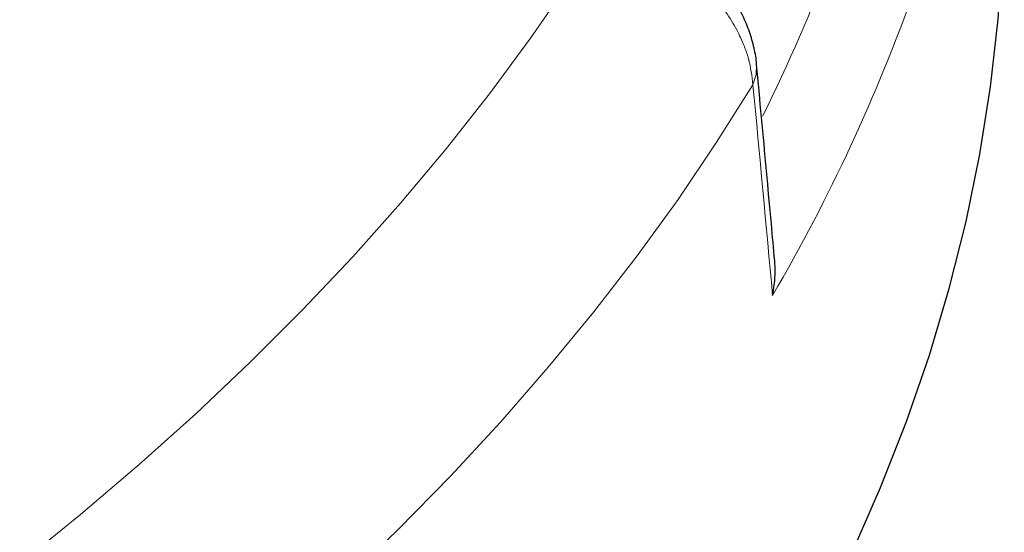
# Model space of a CAD drawing. Units: millimetres. Extents: x 0 to 420, y 0 to 297.
# Drawn here: x 390 to 404, y 108 to 116 of the extents above; entities that cross this region are included whole.
import ezdxf

# ---------------------------------------------------------------- set-up
doc = ezdxf.new("R2010")
doc.units = ezdxf.units.MM

msp = doc.modelspace()

# ---------------------------------------------------------------- linework, layer by layer
at = {"color": 7, "linetype": 'Continuous', "lineweight": 25, "flags": 128}
msp.add_lwpolyline([(401.6947, 108.0987), (402.0975, 109.0142), (402.4586, 109.9354), (402.7778, 110.8618), (403.0549, 111.7927), (403.2897, 112.7275), (403.482, 113.6655), (403.6317, 114.6061), (403.7387, 115.5487), (403.803, 116.4925), (403.8244, 117.437)], dxfattribs=at)
at = {"color": 8, "linetype": 'Continuous', "lineweight": 18, "flags": 128}
for points in [[(390.0769, 107.9502), (390.9257, 108.6364), (391.7456, 109.3343), (392.5361, 110.0434), (393.2966, 110.7632), (394.0268, 111.4935), (394.7262, 112.2338), (395.3943, 112.9836), (396.031, 113.7425), (396.6356, 114.5101), (397.2079, 115.2859), (397.7476, 116.0694), (398.2544, 116.8603)], [(400.3661, 114.9201), (400.3598, 114.7774), (400.3143, 114.6358)], [(400.3143, 114.6358), (399.8081, 113.8317), (399.2689, 113.0347), (398.6972, 112.2454), (398.0933, 111.4641), (397.4574, 110.6912), (396.7899, 109.9273), (396.0913, 109.1728), (395.3618, 108.428), (394.602, 107.6934)]]:
    msp.add_lwpolyline(points, dxfattribs=at)
at = {"color": 8, "linetype": 'Continuous', "lineweight": 18}
for centre, radius, start, end in [((378.6798, 125.0104), 24.3068, 333.58111, 339.34678), ((378.836, 124.3892), 25.1862, 329.7353, 340.46777)]:
    msp.add_arc(centre, radius, start, end, dxfattribs=at)
msp.add_ellipse((341.3244, 119.8148), major_axis=(-23.7621, 216.3402), ratio=0.2672026, start_param=4.6455256, end_param=4.6591176, dxfattribs=at)
at = {"color": 7, "linetype": 'Continuous', "lineweight": 25}
for points, knots in [([(400.3661, 114.9196), (400.366, 114.9199), (400.3638, 114.9967), (400.3322, 115.1494), (400.2704, 115.376), (400.1761, 115.6006), (400.0537, 115.8205), (399.9036, 116.0327), (399.7278, 116.2344), (399.5276, 116.4228), (399.3074, 116.5946), (399.0703, 116.748), (398.8184, 116.8797), (398.5905, 116.9792), (398.4439, 117.0242), (398.3879, 117.0414)], [0, 0, 0, 0, 0.0003219, 0.0791908, 0.1590856, 0.2421628, 0.326988, 0.4126011, 0.5013674, 0.589631, 0.6783828, 0.767949, 0.8559275, 0.9448985, 1, 1, 1, 1]), ([(400.6182, 112.179), (400.6027, 112.3503), (400.5202, 113.2637), (400.4352, 114.1774), (400.3661, 114.9198)], [0, 0, 0, 0, 0.1875531, 1, 1, 1, 1]), ([(400.5895, 111.6955), (400.5897, 111.6961), (400.5998, 111.7452), (400.6129, 111.8276), (400.6246, 111.9598), (400.6249, 112.0689), (400.6219, 112.1477), (400.6183, 112.176), (400.6179, 112.179)], [0, 0, 0, 0, 0.0041737, 0.3081003, 0.5131644, 0.8225846, 0.9814787, 1, 1, 1, 1])]:
    msp.add_open_spline(points, degree=3, knots=knots, dxfattribs=at)
at = {"color": 8, "linetype": 'Continuous', "lineweight": 18}
msp.add_open_spline([(400.3143, 114.6358), (400.3, 114.7566), (400.2791, 114.9325), (400.2029, 115.1537), (400.146, 115.2876), (400.064, 115.4514), (399.9562, 115.6264), (399.8234, 115.8012), (399.6487, 116.0036), (399.4471, 116.1943), (399.223, 116.3662), (399.0423, 116.4896), (398.8502, 116.6039), (398.6302, 116.7142), (398.4361, 116.7973), (398.309, 116.8413), (398.2544, 116.8603)], degree=3, knots=[0, 0, 0, 0, 0.1368771, 0.1993038, 0.2464125, 0.2867921, 0.3838154, 0.4461818, 0.4933805, 0.630359, 0.6926025, 0.7397123, 0.8194551, 0.8841005, 0.9501261, 1, 1, 1, 1], dxfattribs=at)

doc.saveas('drawing.dxf')
